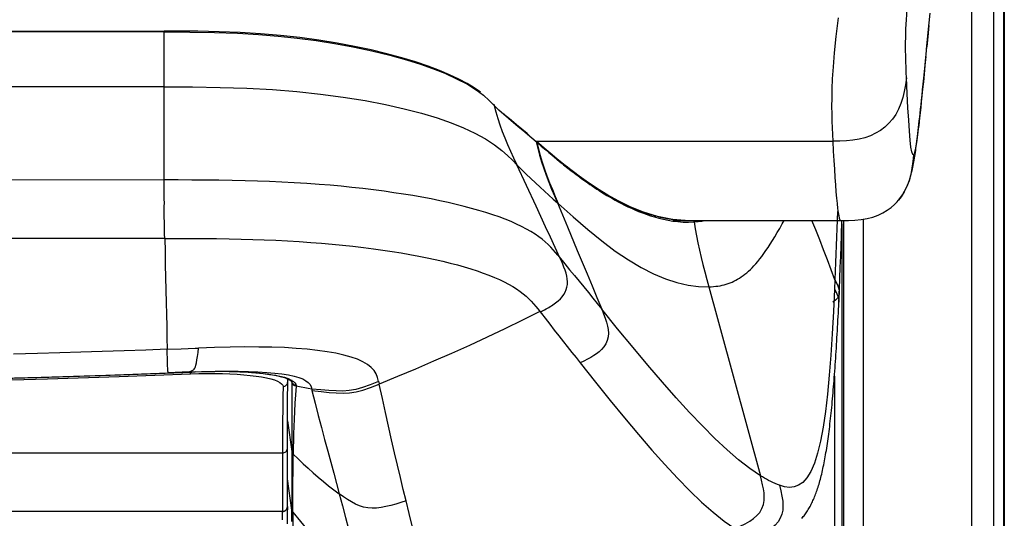
# Model space of a CAD drawing. Units: millimetres. Extents: x 17 to 305, y 14 to 285.
# Drawn here: x 91 to 101, y 21 to 26 of the extents above; entities that cross this region are included whole.
import ezdxf

# ---------------------------------------------------------------- set-up
doc = ezdxf.new("R2010")
doc.units = ezdxf.units.MM
doc.header["$LTSCALE"] = 23.1
doc.layers.get('0').update_dxf_attribs({"linetype": 'CONTINUOUS'})
doc.layers.add('SUPERFICI', color=7, linetype='CONTINUOUS')

msp = doc.modelspace()

# ---------------------------------------------------------------- linework, layer by layer
at = {"color": 7, "linetype": 'Continuous'}
for p, q in [((100.034, 26.1195), (100.0533, 26.3176)), ((100.0168, 25.9433), (100.034, 26.1195)), ((100.0014, 25.7871), (100.0194, 25.9702)), ((99.729, 24.4005), (99.727, 24.3982)), ((97.4316, 24.1961), (97.454, 24.1953)), ((97.4595, 24.1928), (97.454, 24.1927)), ((97.454, 24.1927), (99.1369, 24.1927)), ((99.1368, 24.1927), (99.1369, 24.1927)), ((93.4764, 22.5727), (93.4792, 22.5534)), ((99.0738, 22.5979), (99.0738, 20.0755)), ((93.4784, 22.3924), (93.4795, 22.4915)), ((93.4801, 22.5415), (93.4793, 22.553)), ((93.4793, 22.553), (93.4793, 22.553)), ((93.4795, 22.4915), (93.4801, 22.5407)), ((93.4801, 22.5407), (93.4801, 22.5418)), ((93.4758, 21.925), (93.476, 21.9995)), ((93.4758, 21.2631), (93.4758, 21.925)), ((93.4758, 21.2625), (93.4758, 21.2274)), ((93.4758, 21.262), (93.4758, 21.2622)), ((93.4759, 21.1442), (93.4758, 21.2274)), ((93.4761, 21.0848), (93.4759, 21.1442))]:
    msp.add_line(p, q, dxfattribs=at)
at = {"color": 6, "linetype": 'Continuous'}
for p, q in [((79.4318, 26.1326), (92.2159, 26.1326)), ((92.34, 26.1325), (92.2159, 26.1326)), ((93.201, 26.1054), (92.9915, 26.1181)), ((93.7979, 26.0403), (93.6048, 26.0664)), ((94.786, 25.8167), (94.6456, 25.8594)), ((94.9153, 25.773), (94.786, 25.8167)), ((95.3145, 25.596), (95.2308, 25.6407)), ((95.3871, 25.5515), (95.3145, 25.596)), ((95.4509, 25.5063), (95.3871, 25.5515)), ((95.5941, 25.3727), (95.5867, 25.3798)), ((95.7152, 25.2621), (95.6896, 25.2847)), ((95.768, 25.217), (95.7152, 25.2621)), ((95.8215, 25.1724), (95.768, 25.217)), ((95.8752, 25.1279), (95.8215, 25.1724)), ((95.9282, 25.0834), (95.8752, 25.1279)), ((95.9545, 25.0608), (95.9282, 25.0834)), ((96.0149, 25.0099), (96.0227, 25.0031)), ((96.015, 25.0098), (96.0158, 25.009)), ((96.0215, 24.9986), (96.0289, 24.9927)), ((96.0247, 25.0014), (96.0231, 25.0028)), ((96.0293, 24.9974), (96.0246, 25.0015)), ((96.0483, 24.9811), (96.0293, 24.9974)), ((96.0763, 24.957), (96.0483, 24.9811)), ((96.0995, 24.9372), (96.0763, 24.957)), ((96.125, 24.9155), (96.0995, 24.9372)), ((96.1437, 24.8998), (96.125, 24.9155)), ((96.1638, 24.8828), (96.1437, 24.8998)), ((96.1857, 24.8646), (96.1638, 24.8828)), ((96.2098, 24.8446), (96.1857, 24.8646)), ((96.2366, 24.8226), (96.2098, 24.8446)), ((96.862, 24.3926), (96.7554, 24.4519)), ((97.2621, 24.2321), (97.2409, 24.2378)), ((97.4165, 24.2022), (97.262, 24.2328)), ((97.2925, 24.2245), (97.2621, 24.2321)), ((97.3273, 24.2169), (97.2925, 24.2245)), ((97.3583, 24.211), (97.3273, 24.2169)), ((97.5454, 24.1928), (97.4165, 24.2022)), ((97.6389, 24.1778), (97.6788, 24.1818)), ((99.1239, 23.451), (99.1255, 23.4886)), ((99.1196, 23.3552), (99.1221, 23.4078)), ((99.1221, 23.4078), (99.124, 23.4506)), ((91.7693, 22.6133), (92.4975, 22.6407)), ((92.4975, 22.6406), (92.5307, 22.6419)), ((92.5307, 22.6419), (92.6162, 22.645)), ((93.2939, 22.6168), (93.3527, 22.6068)), ((93.3527, 22.6068), (93.4031, 22.5958)), ((93.4031, 22.5958), (93.445, 22.5842)), ((93.5222, 22.5451), (93.5201, 22.5593)), ((93.5209, 22.5458), (93.5222, 22.5446)), ((93.5215, 21.8274), (93.522, 21.2274)), ((93.5342, 21.7349), (93.5349, 21.8001)), ((93.5333, 21.4036), (93.5342, 21.7349)), ((93.5325, 21.2706), (93.5333, 21.4036)), ((93.5318, 21.2041), (93.5325, 21.2706))]:
    msp.add_line(p, q, dxfattribs=at)
at = {"color": 9, "linetype": 'Continuous'}
for p, q in [((92.2159, 26.1297), (79.4318, 26.1297)), ((92.2159, 26.1236), (79.4318, 26.1236)), ((92.2159, 24.6076), (92.2159, 26.1326)), ((92.2159, 26.1326), (92.2159, 26.1297)), ((92.2159, 25.5613), (79.4318, 25.5613)), ((92.7886, 25.5567), (93.0622, 25.5478)), ((95.3175, 25.5884), (95.4092, 25.5312)), ((95.4092, 25.5312), (95.4831, 25.4756)), ((95.4831, 25.4756), (95.5419, 25.422)), ((95.5419, 25.422), (95.5921, 25.3707)), ((95.5863, 25.3804), (95.5868, 25.3799)), ((95.6413, 25.3238), (95.5921, 25.3706)), ((95.6905, 25.279), (95.6413, 25.3238)), ((95.6278, 25.2392), (95.6495, 25.1727)), ((95.8378, 25.1537), (95.789, 25.1943)), ((95.8857, 25.114), (95.8378, 25.1537)), ((95.9323, 25.075), (95.8857, 25.114)), ((95.9774, 25.0365), (95.9323, 25.075)), ((96.0215, 24.9986), (95.9774, 25.0365)), ((96.0112, 25.0064), (99.0571, 25.0064)), ((96.0227, 25.0031), (96.0229, 25.003)), ((96.0305, 24.9913), (96.0721, 24.9554)), ((96.0721, 24.9554), (96.1191, 24.9153)), ((96.1191, 24.9153), (96.1503, 24.8889)), ((96.1503, 24.8889), (96.1839, 24.8607)), ((96.1839, 24.8607), (96.2077, 24.8408)), ((96.2077, 24.8408), (96.2328, 24.8202)), ((96.2328, 24.8202), (96.2592, 24.7986)), ((95.9216, 24.5506), (95.8223, 24.7638)), ((92.2159, 24.6076), (85.8238, 24.6004)), ((92.2163, 24.4881), (92.2159, 24.6076)), ((96.2473, 24.3652), (96.2399, 24.3722)), ((96.2399, 24.3722), (96.3415, 24.1291)), ((99.1039, 24.2833), (99.0985, 24.1102)), ((97.3719, 24.1953), (97.4215, 24.1871)), ((97.4252, 24.1931), (97.4203, 24.1935)), ((97.4215, 24.1871), (97.4729, 24.1808)), ((97.454, 24.1927), (97.4252, 24.1931)), ((97.4729, 24.1808), (97.5264, 24.1769)), ((97.5264, 24.1769), (97.5817, 24.1757)), ((97.5817, 24.1757), (97.6389, 24.1778)), ((99.0795, 23.5849), (99.0752, 23.4906)), ((99.0752, 23.4906), (99.0639, 23.2598)), ((99.124, 23.451), (99.124, 23.4506)), ((96.0386, 23.2863), (96.1122, 23.192)), ((99.1196, 23.3552), (99.1196, 23.3549)), ((92.2458, 22.8739), (92.3905, 22.8797)), ((92.3905, 22.8797), (92.4619, 22.8824)), ((92.4695, 22.6413), (92.2547, 22.6329)), ((92.4695, 22.6413), (92.4872, 22.6487)), ((92.4695, 22.6413), (92.608, 22.6463)), ((92.4975, 22.6407), (92.4695, 22.6413)), ((92.4836, 22.6216), (92.483, 22.6402)), ((92.4831, 22.6216), (92.5686, 22.6242)), ((92.4872, 22.6487), (92.5026, 22.6548)), ((92.5307, 22.642), (92.4975, 22.6407)), ((92.4975, 22.6406), (92.4975, 22.6407)), ((92.5307, 22.642), (92.5964, 22.6444)), ((92.5307, 22.6419), (92.5307, 22.642)), ((92.5686, 22.6242), (92.6517, 22.6256)), ((92.5964, 22.6444), (92.6641, 22.6464)), ((93.3464, 22.6298), (93.4207, 22.6213)), ((93.398, 22.5986), (93.4453, 22.5863)), ((93.4207, 22.6213), (93.4869, 22.611)), ((93.4662, 22.5764), (93.476, 22.5635)), ((93.4869, 22.611), (93.5442, 22.599)), ((93.4278, 22.5066), (93.4318, 22.4921)), ((93.4318, 22.4921), (93.4303, 22.3937)), ((93.476, 22.5635), (93.4793, 22.553)), ((93.515, 22.5589), (93.5374, 22.5444)), ((93.5191, 22.5543), (93.5221, 22.5451)), ((93.5225, 22.539), (93.5212, 22.5475)), ((93.5226, 22.5391), (93.5222, 22.4482)), ((93.5644, 22.4974), (93.5585, 22.4065)), ((93.561, 22.5164), (93.5644, 22.5036)), ((93.6536, 22.4791), (93.6179, 22.4857)), ((93.6893, 22.4726), (93.6536, 22.4791)), ((93.725, 22.4661), (93.6893, 22.4726)), ((94.409, 22.5445), (94.4103, 22.5385)), ((94.4103, 22.5385), (94.4123, 22.5295)), ((94.4123, 22.5295), (94.4148, 22.5174)), ((93.4303, 22.3937), (93.4262, 22.0081)), ((93.725, 22.4661), (93.7275, 22.4517)), ((93.4765, 22.1423), (93.5215, 21.8274)), ((93.4262, 22.0081), (93.4258, 21.8608)), ((93.5214, 21.9686), (93.5216, 21.8274)), ((93.5362, 21.8686), (93.535, 21.8002)), ((90.5767, 21.8115), (93.4258, 21.8115)), ((93.4258, 21.8608), (93.4258, 21.2134)), ((93.522, 21.2263), (93.4758, 21.5474)), ((93.4258, 21.2134), (90.5767, 21.2133)), ((93.4259, 21.1265), (93.4258, 21.2127)), ((93.522, 21.1104), (93.522, 21.2274)), ((93.5318, 21.2042), (93.5317, 21.145))]:
    msp.add_line(p, q, dxfattribs=at)
for points in [[(99.812, 25.6543), (99.8092, 25.7072), (99.8069, 25.7622), (99.8051, 25.8195), (99.8036, 25.8776), (99.8026, 25.9378), (99.8026, 26.0047), (99.8036, 26.0764), (99.8057, 26.1548), (99.8103, 26.2488), (99.8173, 26.3584)], [(99.1109, 26.2696), (99.0886, 26.0771), (99.0724, 25.9094), (99.0603, 25.766), (99.0522, 25.6449), (99.0481, 25.5404), (99.0459, 25.4469), (99.0451, 25.362), (99.0462, 25.2844), (99.048, 25.2112), (99.0503, 25.1408), (99.0533, 25.0728), (99.0571, 25.0064)], [(92.2159, 26.1236), (92.4792, 26.1229), (92.7297, 26.1188), (92.9661, 26.1105), (93.1818, 26.0979), (93.3804, 26.0819), (93.5759, 26.0614), (93.7695, 26.0362), (93.9575, 26.0066), (94.1459, 25.9721), (94.3385, 25.9311), (94.5257, 25.885), (94.6952, 25.8376), (94.8371, 25.793), (94.9621, 25.7491), (95.0858, 25.7004), (95.2081, 25.6455), (95.3175, 25.5884)], [(99.812, 25.6543), (99.8012, 25.5831), (99.7888, 25.5153), (99.7735, 25.4509), (99.7542, 25.39), (99.7298, 25.3327), (99.7007, 25.2797), (99.6674, 25.2316), (99.6303, 25.1884), (99.5891, 25.1495), (99.5439, 25.1153), (99.4954, 25.0859), (99.4429, 25.061), (99.3863, 25.0407), (99.3265, 25.0256), (99.2637, 25.0156), (99.198, 25.0097), (99.1291, 25.007), (99.0571, 25.0064)], [(99.8843, 24.8652), (99.8749, 24.8691), (99.8659, 24.8951), (99.8573, 24.9432), (99.8493, 25.015), (99.8417, 25.1088), (99.8341, 25.2201), (99.8265, 25.3474), (99.819, 25.4921), (99.812, 25.6543)], [(92.2159, 25.5613), (92.5065, 25.5603), (92.7886, 25.5567)], [(93.0622, 25.5478), (93.3233, 25.5333), (93.5723, 25.5133), (93.8141, 25.4875), (94.0484, 25.4565), (94.2708, 25.421), (94.4794, 25.3808), (94.6717, 25.3374), (94.8474, 25.2917), (95.0078, 25.2431), (95.1506, 25.1931), (95.2774, 25.1421), (95.3939, 25.0878), (95.5021, 25.0286), (95.5959, 24.9678), (95.6708, 24.9108), (95.7294, 24.859), (95.7784, 24.8102), (95.8223, 24.7638)], [(95.5868, 25.3799), (95.588, 25.3787), (95.5898, 25.3762), (95.5912, 25.3735), (95.5921, 25.3707)], [(95.5921, 25.3707), (95.6087, 25.3052), (95.6278, 25.2392)], [(95.789, 25.1943), (95.7398, 25.236), (95.6905, 25.279)], [(95.6495, 25.1727), (95.6736, 25.1056), (95.7, 25.0381), (95.7284, 24.9703), (95.7585, 24.9022), (95.79, 24.8334), (95.8223, 24.7638)], [(96.0215, 24.9986), (96.0376, 24.9309), (96.0561, 24.8627)], [(96.0229, 25.003), (96.0231, 25.0028), (96.0251, 25.0007), (96.0267, 24.9983), (96.028, 24.9956), (96.0289, 24.9927)], [(96.0246, 25.0014), (96.0267, 24.9993), (96.0284, 24.9968), (96.0296, 24.9941), (96.0305, 24.9913)], [(96.0305, 24.9913), (96.0303, 24.9915), (96.0301, 24.9917), (96.03, 24.9919), (96.0298, 24.992), (96.0296, 24.9922), (96.0295, 24.9923), (96.0293, 24.9925), (96.0291, 24.9926), (96.0289, 24.9927)], [(96.0289, 24.9927), (96.0448, 24.9255), (96.0631, 24.8577)], [(99.0571, 25.0064), (99.0625, 24.9044), (99.0679, 24.8083), (99.0734, 24.7183), (99.0788, 24.6346), (99.0843, 24.5575), (99.0897, 24.4869), (99.0952, 24.4231), (99.1007, 24.3664), (99.1063, 24.317), (99.1119, 24.2753), (99.1177, 24.2416), (99.1235, 24.2164), (99.1295, 24.2), (99.1355, 24.1929), (99.1368, 24.1927)], [(96.0561, 24.8627), (96.077, 24.7941), (96.1001, 24.7251), (96.1251, 24.6556), (96.1518, 24.5857), (96.18, 24.5152), (96.2095, 24.444), (96.2399, 24.3721)], [(96.0631, 24.8577), (96.0839, 24.7893), (96.107, 24.7202), (96.132, 24.6504), (96.1589, 24.5801), (96.1872, 24.5091), (96.2168, 24.4375), (96.2473, 24.3652)], [(96.2592, 24.7986), (96.2729, 24.7875), (96.2869, 24.7761), (96.3014, 24.7645), (96.3161, 24.7527), (96.3314, 24.7406), (96.347, 24.7283)], [(99.8843, 24.8654), (99.8767, 24.7955), (99.8674, 24.7283), (99.8548, 24.6636), (99.8379, 24.6016), (99.8158, 24.5425), (99.7882, 24.4868), (99.7554, 24.4348), (99.729, 24.4005)], [(95.8223, 24.7638), (95.8701, 24.7149), (95.9181, 24.6675), (95.9661, 24.6217), (96.0139, 24.5776), (96.0611, 24.5348), (96.1073, 24.4931), (96.1524, 24.4523), (96.1964, 24.412), (96.2399, 24.3722)], [(96.347, 24.7283), (96.363, 24.7158), (96.3795, 24.7029), (96.3965, 24.6899), (96.4139, 24.6766), (96.4318, 24.663), (96.4502, 24.6492), (96.4692, 24.6352)], [(96.2428, 23.8371), (96.2202, 23.8643), (96.1965, 23.8916), (96.1712, 23.919), (96.1437, 23.9466), (96.1141, 23.9738), (96.0822, 24.0003), (96.0477, 24.0265), (96.0098, 24.0527), (95.9679, 24.0791), (95.9221, 24.1055), (95.8729, 24.1313), (95.8205, 24.1564), (95.7648, 24.1809), (95.7057, 24.205), (95.6431, 24.2286), (95.5771, 24.2517), (95.508, 24.2741), (95.4359, 24.2959), (95.3609, 24.3171), (95.2833, 24.3376), (95.2036, 24.3573), (95.1216, 24.3762), (95.0362, 24.3948), (94.9464, 24.413), (94.8532, 24.4306), (94.7581, 24.4474), (94.6628, 24.463), (94.5662, 24.4778), (94.4654, 24.4922), (94.3585, 24.5063), (94.2476, 24.5197), (94.1357, 24.5321), (94.0257, 24.5431), (93.9152, 24.5532), (93.7994, 24.5628), (93.6752, 24.5719), (93.5461, 24.58), (93.4176, 24.5869), (93.2934, 24.5924), (93.1701, 24.597), (93.0431, 24.6007), (92.9106, 24.6036), (92.7749, 24.6057), (92.6374, 24.6069), (92.4987, 24.6075), (92.3582, 24.6077), (92.2159, 24.6076)], [(96.4692, 24.6352), (96.4887, 24.621), (96.5087, 24.6066), (96.5293, 24.5919), (96.5505, 24.577), (96.5724, 24.5619), (96.5949, 24.5465), (96.6181, 24.531), (96.642, 24.5152), (96.6666, 24.4992), (96.692, 24.4831), (96.7183, 24.4667), (96.7453, 24.4503)], [(92.2204, 24.0098), (92.2192, 24.0539), (92.2183, 24.0974), (92.2175, 24.14), (92.2169, 24.1814), (92.2164, 24.2214), (92.2162, 24.2604), (92.2163, 24.2987), (92.2165, 24.3365), (92.2167, 24.374), (92.2166, 24.4115), (92.2163, 24.4881)], [(96.2649, 23.8099), (96.2163, 23.9152), (96.1676, 24.0206), (96.1187, 24.1262), (96.0696, 24.232), (96.0204, 24.338), (95.9216, 24.5506)], [(96.7453, 24.4503), (96.7732, 24.4337), (96.802, 24.4171), (96.8317, 24.4005), (96.8624, 24.3839), (96.8941, 24.3672), (96.9269, 24.3507), (96.9608, 24.3342), (96.9958, 24.3178), (97.0321, 24.3017), (97.0696, 24.286), (97.1084, 24.2707), (97.1485, 24.2561), (97.1902, 24.242), (97.2332, 24.2287), (97.2778, 24.2164)], [(96.2463, 24.3661), (96.4006, 24.2287), (96.549, 24.1004), (96.6922, 23.9834), (96.8308, 23.8795), (96.965, 23.789), (97.0952, 23.712), (97.2216, 23.6474), (97.3442, 23.5949), (97.4622, 23.5562), (97.5756, 23.5311), (97.6844, 23.5173), (97.7888, 23.5134)], [(97.2778, 24.2164), (97.3241, 24.2052), (97.3719, 24.1953)], [(97.6283, 24.1927), (97.6308, 24.1911), (97.6332, 24.1891), (97.6352, 24.1867), (97.6368, 24.1841), (97.638, 24.1814), (97.6387, 24.1787)], [(97.7888, 23.5134), (97.8124, 23.5144), (97.8359, 23.5161), (97.859, 23.5185), (97.8814, 23.5215), (97.9031, 23.5252), (97.9245, 23.5295), (97.9457, 23.5346), (97.9665, 23.5405), (97.9869, 23.5471), (98.0068, 23.5543), (98.0263, 23.5623), (98.0456, 23.5712), (98.0647, 23.5809), (98.0837, 23.5915), (98.1025, 23.6029), (98.1209, 23.6152), (98.1391, 23.6282), (98.1574, 23.6423), (98.1759, 23.6576), (98.1947, 23.674), (98.2134, 23.6914), (98.2318, 23.7095), (98.2503, 23.7287), (98.2694, 23.7497), (98.2894, 23.7731), (98.31, 23.7985), (98.331, 23.8255), (98.3519, 23.8541), (98.3732, 23.8843), (98.395, 23.9166), (98.4176, 23.9512), (98.4408, 23.9879), (98.4647, 24.0269), (98.4891, 24.0681), (98.514, 24.1116), (98.54, 24.1584), (98.5583, 24.1927)], [(99.0795, 23.5849), (99.0415, 23.6876), (99.0028, 23.7901), (98.9633, 23.8925), (98.923, 23.9949), (98.8821, 24.0971), (98.843, 24.1927)], [(96.3415, 24.1291), (96.4426, 23.8869), (96.493, 23.7661), (96.5432, 23.6455), (96.5932, 23.5252), (96.643, 23.405), (96.6926, 23.2851)], [(97.6389, 24.1778), (97.6497, 24.1068), (97.6623, 24.0351), (97.6765, 23.9625), (97.6922, 23.8892), (97.7095, 23.8153), (97.728, 23.7407), (97.7476, 23.6656), (97.768, 23.5899), (98.3173, 21.5781)], [(99.0985, 24.1102), (99.0957, 24.0232), (99.0928, 23.936), (99.0898, 23.8485), (99.0866, 23.7609), (99.0832, 23.673), (99.0795, 23.5849)], [(92.2204, 24.0098), (91.4958, 24.0091), (90.772, 24.0083), (90.0534, 24.0076), (89.3408, 24.007), (88.6326, 24.0065), (87.9265, 24.0061), (87.2213, 24.0058), (86.5188, 24.0056), (85.8238, 24.0055)], [(92.2204, 24.0098), (92.3557, 24.0098), (92.4889, 24.0096), (92.6203, 24.009), (92.7503, 24.0078), (92.8785, 24.0059), (93.0036, 24.0032), (93.1234, 23.9998), (93.2397, 23.9957), (93.3568, 23.9906), (93.4771, 23.9844), (93.598, 23.977), (93.7151, 23.9687), (93.8261, 23.9599), (93.933, 23.9503), (94.0394, 23.9399), (94.1468, 23.9283), (94.2531, 23.9157), (94.3558, 23.9025), (94.4531, 23.8889), (94.5467, 23.8749), (94.6387, 23.86), (94.7301, 23.8442), (94.8195, 23.8275), (94.9055, 23.8102), (94.9872, 23.7927), (95.0654, 23.7749), (95.1413, 23.7563), (95.2151, 23.737), (95.2862, 23.7171), (95.3542, 23.6967), (95.4189, 23.6758), (95.4804, 23.6544), (95.5388, 23.6325), (95.5939, 23.6101), (95.6458, 23.5873), (95.6944, 23.5639), (95.74, 23.54), (95.7823, 23.5156), (95.8211, 23.4911), (95.8565, 23.4665), (95.8888, 23.4418), (95.9185, 23.4167), (95.9462, 23.391), (95.9717, 23.365), (95.9954, 23.3388), (96.0174, 23.3126), (96.0386, 23.2863)], [(92.2204, 24.0098), (92.2235, 23.8738), (92.2265, 23.7403), (92.2354, 23.354)], [(96.1924, 23.3283), (96.2207, 23.3481), (96.2464, 23.3686), (96.2693, 23.3901), (96.2892, 23.4125), (96.3061, 23.4357), (96.3197, 23.4599), (96.33, 23.4847), (96.3371, 23.5105), (96.341, 23.5372), (96.3419, 23.5649), (96.3399, 23.5935), (96.3351, 23.6228), (96.3277, 23.653), (96.3179, 23.6839), (96.3063, 23.7151), (96.2933, 23.7465), (96.2794, 23.7781), (96.2649, 23.8099)], [(96.2428, 23.8371), (96.3143, 23.7489), (96.3635, 23.6885), (96.4124, 23.6288)], [(96.4124, 23.6288), (96.5086, 23.5116), (96.5556, 23.4541), (96.6018, 23.3973), (96.6474, 23.3411), (96.6926, 23.2851)], [(99.0795, 23.5849), (99.0952, 23.5533), (99.1086, 23.523), (99.1183, 23.4943), (99.1234, 23.4677), (99.124, 23.451)], [(99.0752, 23.4906), (99.0871, 23.4666), (99.0981, 23.4426), (99.1076, 23.419), (99.1149, 23.3957)], [(99.124, 23.4506), (99.1233, 23.443), (99.1174, 23.4197), (99.1046, 23.3971), (99.0844, 23.376), (99.059, 23.3578)], [(99.1149, 23.3957), (99.119, 23.3731), (99.1196, 23.3552)], [(92.2354, 23.354), (92.2381, 23.2301), (92.2408, 23.1089), (92.2433, 22.9901), (92.2458, 22.8739)], [(96.0634, 23.2545), (96.0784, 23.2624), (96.0934, 23.2704), (96.1082, 23.2784), (96.1228, 23.2865), (96.1372, 23.2946), (96.1514, 23.3028), (96.1654, 23.3111), (96.1791, 23.3196), (96.1924, 23.3283)], [(96.6926, 23.2851), (96.7118, 23.2376), (96.7287, 23.1927), (96.7425, 23.1504), (96.7524, 23.1117), (96.7583, 23.0755), (96.7603, 23.0392), (96.7574, 23.0012), (96.7484, 22.9638), (96.7336, 22.9299), (96.7144, 22.8999), (96.6913, 22.8728), (96.6654, 22.8485), (96.6385, 22.8275), (96.6106, 22.8086), (96.58, 22.7903), (96.5462, 22.7717), (96.5102, 22.7532), (96.4725, 22.7346)], [(98.3173, 21.5781), (98.2075, 21.6534), (98.0933, 21.7425), (97.9746, 21.8449), (97.8515, 21.9603), (97.7239, 22.088), (97.5915, 22.2273), (97.4546, 22.3775), (97.313, 22.5384), (97.166, 22.7102), (97.0135, 22.8926), (96.8557, 23.0846), (96.6926, 23.2851)], [(96.0593, 23.2598), (95.8804, 23.1709), (95.7006, 23.0835), (95.5198, 22.9978), (95.3382, 22.9137), (95.1557, 22.8313), (94.9721, 22.7505), (94.7874, 22.6712), (94.6016, 22.5935), (94.4148, 22.5174)], [(96.1122, 23.192), (96.1602, 23.1307), (96.2074, 23.0707), (96.2538, 23.0118)], [(99.0639, 23.2598), (99.0508, 23.0324), (99.0359, 22.8135), (99.0198, 22.607), (99.0021, 22.4145), (98.9817, 22.237), (98.9582, 22.0762), (98.9321, 21.9334), (98.9024, 21.8094), (98.8691, 21.7057), (98.8325, 21.6222), (98.7931, 21.5568), (98.7512, 21.5103), (98.7069, 21.4811), (98.6606, 21.4645), (98.6126, 21.4587), (98.5634, 21.4648), (98.5133, 21.4819)], [(96.2538, 23.0118), (96.3878, 22.8421), (96.4306, 22.7878), (96.4725, 22.7346)], [(92.2458, 22.8739), (92.0265, 22.8656), (91.8049, 22.8576), (91.5821, 22.85), (91.3634, 22.8428), (91.1458, 22.8359), (90.918, 22.829), (90.6728, 22.8219)], [(92.2547, 22.6329), (92.2546, 22.6364), (92.2544, 22.6396), (92.2542, 22.6425), (92.2539, 22.6453), (92.2535, 22.6484), (92.253, 22.6526), (92.2524, 22.659), (92.2518, 22.6683), (92.2511, 22.6815), (92.2503, 22.6992), (92.2495, 22.7223), (92.2487, 22.7513), (92.2478, 22.7862), (92.2468, 22.8272), (92.2458, 22.8739)], [(92.4619, 22.8824), (92.5325, 22.8851), (92.5675, 22.8863)], [(92.5343, 22.6932), (92.5398, 22.7114), (92.5451, 22.7349), (92.5504, 22.764), (92.5559, 22.799), (92.5615, 22.8399), (92.5675, 22.8863)], [(93.04, 22.8971), (92.8888, 22.8953), (92.7311, 22.8916), (92.5675, 22.8863)], [(94.409, 22.5445), (94.3988, 22.5835), (94.3842, 22.6206), (94.3628, 22.6556), (94.3335, 22.6881), (94.2957, 22.7183), (94.2485, 22.7458), (94.1923, 22.7709), (94.1276, 22.7935), (94.0538, 22.8139), (93.9719, 22.8321), (93.8825, 22.8482), (93.7845, 22.862), (93.6789, 22.8736), (93.5664, 22.8831), (93.4456, 22.8902), (93.3175, 22.8947), (93.1829, 22.8969), (93.04, 22.8971)], [(92.5026, 22.6548), (92.5098, 22.6582), (92.5164, 22.6628), (92.5227, 22.6697), (92.5287, 22.6795), (92.5343, 22.6932)], [(96.4725, 22.7346), (96.6276, 22.5381), (96.7787, 22.3502), (96.9256, 22.1712), (97.0677, 22.0016), (97.2052, 21.8416), (97.3386, 21.6918), (97.4678, 21.5528), (97.5927, 21.425), (97.714, 21.3086), (97.8318, 21.2045), (97.9459, 21.1139), (98.0562, 21.038)], [(85.8238, 22.511), (86.6055, 22.513), (87.375, 22.5186), (88.1296, 22.5273), (88.8632, 22.5389), (89.5757, 22.5529), (90.2732, 22.5695), (90.9562, 22.5886), (91.6192, 22.6099), (92.2609, 22.6332)], [(85.8238, 22.4971), (86.5739, 22.4987), (87.3214, 22.5035), (88.0664, 22.5112), (88.809, 22.5218), (89.549, 22.5353), (90.2865, 22.5519), (91.0213, 22.5718), (91.7535, 22.595), (92.4831, 22.6216)], [(92.608, 22.6463), (92.7376, 22.6493), (92.8586, 22.6501), (92.9711, 22.649), (93.0763, 22.6464), (93.1748, 22.6423), (93.2648, 22.6367), (93.3464, 22.6298)], [(92.6517, 22.6256), (92.7325, 22.6256), (92.8114, 22.6244), (92.8879, 22.6218), (92.9607, 22.618), (93.0298, 22.613), (93.0951, 22.6066), (93.1555, 22.5992), (93.2107, 22.5907), (93.2608, 22.581), (93.3049, 22.5705), (93.3427, 22.5591), (93.3745, 22.5468), (93.3993, 22.534), (93.417, 22.5206), (93.4278, 22.5066)], [(92.6641, 22.6464), (92.7335, 22.6476), (92.8064, 22.6481), (92.8801, 22.6474)], [(92.8801, 22.6474), (92.9479, 22.6458), (93.005, 22.6436), (93.0565, 22.6409), (93.1103, 22.6374), (93.1682, 22.6326), (93.2267, 22.6265), (93.2849, 22.619), (93.343, 22.6097), (93.398, 22.5986)], [(93.4453, 22.5863), (93.4841, 22.5731), (93.515, 22.5589)], [(93.5442, 22.599), (93.5936, 22.5852), (93.6341, 22.5694), (93.6657, 22.5519), (93.69, 22.5327), (93.7078, 22.5117), (93.719, 22.4893), (93.725, 22.4661)], [(93.4318, 22.4921), (93.4404, 22.4931), (93.4491, 22.4957), (93.4574, 22.5), (93.4646, 22.5056), (93.4706, 22.5124), (93.4754, 22.5204), (93.4787, 22.5295), (93.4801, 22.539), (93.4801, 22.5407)], [(93.5644, 22.5036), (93.5574, 22.5051), (93.5507, 22.5075), (93.5443, 22.5109), (93.5387, 22.5151), (93.5338, 22.5199), (93.5296, 22.5254), (93.5261, 22.5316), (93.5236, 22.5383), (93.5221, 22.5451)], [(93.5644, 22.4974), (93.5576, 22.4989), (93.5511, 22.5014), (93.545, 22.5047), (93.5394, 22.5088), (93.5344, 22.5137), (93.5301, 22.5193), (93.5266, 22.5254), (93.5241, 22.5321), (93.5226, 22.5391)], [(93.5643, 22.4959), (93.5573, 22.4975), (93.5507, 22.5001), (93.5445, 22.5035), (93.539, 22.5076), (93.5341, 22.5125), (93.53, 22.518), (93.5266, 22.5241), (93.5241, 22.5307), (93.5226, 22.5376)], [(93.5374, 22.5444), (93.5523, 22.5302), (93.561, 22.5164)], [(93.6179, 22.4857), (93.5822, 22.4925), (93.5643, 22.4959)], [(93.5644, 22.5036), (93.5644, 22.5029), (93.5645, 22.5022), (93.5645, 22.5015), (93.5645, 22.5008), (93.5645, 22.5002), (93.5645, 22.4995), (93.5645, 22.4988), (93.5645, 22.4981), (93.5644, 22.4974)], [(94.409, 22.5445), (94.3218, 22.5089), (94.2449, 22.4814), (94.1748, 22.4623), (94.1083, 22.451), (94.0423, 22.4461), (93.9739, 22.4463), (93.9002, 22.4502), (93.8182, 22.4568), (93.725, 22.4661)], [(93.7275, 22.4517), (93.8204, 22.44), (93.9024, 22.4315), (93.9764, 22.426), (94.0451, 22.4244), (94.1114, 22.428), (94.1783, 22.4382), (94.2488, 22.4563), (94.3264, 22.4829), (94.4147, 22.5174)], [(94.6902, 21.3199), (94.6618, 21.4377), (94.6329, 21.5595), (94.6034, 21.6851), (94.5733, 21.8144), (94.5427, 21.9475), (94.5115, 22.0844), (94.4798, 22.225), (94.4476, 22.3694), (94.4148, 22.5175)], [(93.5222, 22.4482), (93.5219, 22.3611), (93.5217, 22.2766), (93.5215, 22.1951), (93.5214, 22.1168), (93.5214, 22.0415), (93.5214, 21.9686)], [(93.5585, 22.4065), (93.5532, 22.3205), (93.5486, 22.2378), (93.545, 22.1583), (93.5421, 22.0819), (93.5397, 22.0084)], [(93.7275, 22.4517), (93.7592, 22.3231), (93.7915, 22.1961), (93.824, 22.0714), (93.8563, 21.9495), (93.8881, 21.8311), (93.9193, 21.7161), (93.9496, 21.6047), (93.9788, 21.4971), (94.0065, 21.3934)], [(93.5397, 22.0084), (93.5377, 21.9376), (93.5362, 21.8686)], [(93.4258, 21.8115), (93.4349, 21.8123), (93.4437, 21.8148), (93.452, 21.8189), (93.4595, 21.8245), (93.4658, 21.8314), (93.4708, 21.8395), (93.4742, 21.8486), (93.4757, 21.8582), (93.4758, 21.8608)], [(93.5217, 21.8274), (93.5223, 21.824), (93.5231, 21.8207), (93.5241, 21.8174), (93.5254, 21.8143), (93.5269, 21.8112), (93.5286, 21.8082), (93.5305, 21.8054), (93.5326, 21.8026), (93.5349, 21.8001)], [(93.535, 21.8002), (93.5854, 21.7503), (93.6362, 21.7017), (93.6876, 21.6542), (93.7395, 21.6079), (93.7919, 21.5628), (93.8447, 21.5188), (93.8981, 21.4759), (93.9521, 21.4341), (94.0065, 21.3934)], [(98.0562, 21.0381), (98.1104, 21.0624), (98.1612, 21.0872), (98.2073, 21.1131), (98.2474, 21.1406), (98.2813, 21.1703), (98.3094, 21.2032), (98.3317, 21.2411), (98.3467, 21.283), (98.3541, 21.3254), (98.3556, 21.365), (98.3533, 21.4033), (98.3479, 21.4435), (98.3395, 21.4868), (98.329, 21.5318), (98.3173, 21.5781)], [(98.5133, 21.4819), (98.4898, 21.4902), (98.4666, 21.4993), (98.4439, 21.5093), (98.4217, 21.5197), (98.4, 21.5305), (98.3788, 21.5419), (98.3578, 21.5539), (98.3373, 21.566), (98.3173, 21.5781)], [(98.5133, 21.4819), (98.5263, 21.4244), (98.5372, 21.3696), (98.5444, 21.3177), (98.547, 21.2697), (98.5443, 21.2251), (98.5358, 21.183), (98.5201, 21.1423), (98.4969, 21.1046), (98.4686, 21.0725), (98.4388, 21.0465), (98.4074, 21.0242), (98.3727, 21.0033), (98.3338, 20.9827), (98.2924, 20.9629), (98.2493, 20.9432)], [(94.0065, 21.3934), (94.0388, 21.2703), (94.0708, 21.1503), (94.1023, 21.0337), (94.1329, 20.9209), (94.1627, 20.8121), (94.1916, 20.7073), (94.2196, 20.6066), (94.2465, 20.5102), (94.2721, 20.4181)], [(94.6902, 21.3199), (94.6369, 21.3032), (94.585, 21.2876), (94.5345, 21.2736), (94.4846, 21.2616), (94.4356, 21.2524), (94.3884, 21.247), (94.3427, 21.2459), (94.298, 21.2495), (94.2549, 21.2578), (94.2131, 21.2708), (94.172, 21.2883), (94.1312, 21.3098), (94.0904, 21.3348), (94.049, 21.3629), (94.0065, 21.3934)], [(93.4258, 21.2127), (93.4349, 21.2135), (93.4437, 21.216), (93.4521, 21.2201), (93.4595, 21.2257), (93.4659, 21.2326), (93.4708, 21.2408), (93.4742, 21.2498), (93.4757, 21.2595), (93.4758, 21.2625)], [(94.9473, 20.3173), (94.9214, 20.4108), (94.8948, 20.5089), (94.8676, 20.6115), (94.8397, 20.7183), (94.8112, 20.8293), (94.782, 20.9449), (94.7521, 21.0652), (94.7215, 21.1902), (94.6902, 21.3199)], [(93.4258, 21.2127), (93.4349, 21.2139), (93.4437, 21.2166), (93.4521, 21.2208), (93.4595, 21.2265), (93.4659, 21.2335), (93.4708, 21.2415), (93.4742, 21.2504), (93.4757, 21.2598)], [(93.522, 21.2263), (93.5225, 21.2235), (93.5231, 21.2208), (93.5239, 21.218), (93.5249, 21.2154), (93.526, 21.2128), (93.5272, 21.2102), (93.5286, 21.2078), (93.5301, 21.2054), (93.5318, 21.2031)], [(93.5318, 21.2042), (93.6089, 21.1081), (93.6874, 21.0142), (93.7671, 20.9226), (93.8481, 20.8332), (93.9303, 20.746), (94.0139, 20.6609), (94.0987, 20.5779), (94.1848, 20.4969), (94.2721, 20.4181)], [(93.5317, 21.145), (93.5317, 21.0883), (93.5319, 21.0338), (93.5322, 20.9821)]]:
    msp.add_lwpolyline(points, dxfattribs=at)
at = {"color": 6, "linetype": 'Continuous'}
for points in [[(92.9915, 26.1181), (92.7779, 26.1263), (92.5607, 26.1308), (92.34, 26.1325)], [(93.6048, 26.0664), (93.4056, 26.0882), (93.201, 26.1054)], [(94.6456, 25.8594), (94.4945, 25.9007), (94.3332, 25.94), (94.1628, 25.9767), (93.9841, 26.0103), (93.7979, 26.0403)], [(95.2308, 25.6407), (95.1363, 25.6852), (95.0319, 25.7291), (94.9153, 25.773)], [(96.0158, 25.009), (96.0179, 25.0066), (96.0195, 25.0041), (96.0207, 25.0014), (96.0215, 24.9986)], [(96.4492, 24.6562), (96.4179, 24.6796), (96.3888, 24.7017), (96.3639, 24.7209), (96.3411, 24.7387), (96.32, 24.7554), (96.301, 24.7705), (96.2832, 24.7848), (96.2665, 24.7982), (96.2511, 24.8107), (96.2366, 24.8226)], [(96.7554, 24.4519), (96.6669, 24.5063), (96.5934, 24.5544), (96.5322, 24.5964), (96.4848, 24.6302), (96.4492, 24.6562)], [(97.2409, 24.2378), (97.2241, 24.2424), (97.2062, 24.2475), (97.1857, 24.2538), (97.1642, 24.2607), (97.1398, 24.2688), (97.1122, 24.2786), (97.0818, 24.2899), (97.0479, 24.3032), (97.0089, 24.3192), (96.9665, 24.3381), (96.9249, 24.3582), (96.8855, 24.3782), (96.847, 24.398), (96.8099, 24.4178), (96.7743, 24.4377)], [(97.262, 24.2328), (97.1186, 24.2775), (96.9847, 24.3322), (96.862, 24.3926)], [(97.4016, 24.204), (97.3819, 24.2071), (97.3583, 24.211)], [(97.5298, 24.193), (97.5063, 24.1939), (97.4856, 24.1951), (97.4667, 24.1966), (97.4504, 24.1981), (97.4358, 24.1997), (97.4197, 24.2016), (97.4016, 24.204)], [(97.6788, 24.1818), (97.7183, 24.1875), (97.7449, 24.1927)], [(99.1341, 23.7131), (99.1379, 23.8229), (99.1416, 23.9301), (99.145, 24.0342), (99.1502, 24.1926)], [(99.1255, 23.4886), (99.13, 23.6009), (99.1341, 23.7131)], [(98.7391, 21.1398), (98.7475, 21.1495), (98.7556, 21.1592), (98.7635, 21.1691), (98.7711, 21.1791), (98.7785, 21.1892), (98.7857, 21.1994), (98.7927, 21.2098), (98.7995, 21.2204), (98.8062, 21.2311), (98.8127, 21.242), (98.8191, 21.2531), (98.8253, 21.2644), (98.8314, 21.2758), (98.8374, 21.2874), (98.8432, 21.2993), (98.8489, 21.3114), (98.8546, 21.3237), (98.8601, 21.3363), (98.8656, 21.3491), (98.871, 21.3622), (98.8763, 21.3756), (98.8816, 21.3893), (98.8867, 21.4033), (98.8918, 21.4175), (98.8968, 21.4321), (98.9018, 21.447), (98.9067, 21.4622), (98.9115, 21.4777), (98.9163, 21.4936), (98.921, 21.5097), (98.9256, 21.5263), (98.9301, 21.5431), (98.9346, 21.5602), (98.939, 21.5777), (98.9434, 21.5956), (98.9477, 21.6138), (98.952, 21.6323), (98.9561, 21.6512), (98.9603, 21.6705), (98.9643, 21.6901), (98.9683, 21.7101), (98.9723, 21.7304), (98.9762, 21.7512), (98.9801, 21.7723), (98.9839, 21.7938), (98.9876, 21.8157), (98.9913, 21.8381), (98.9949, 21.8607), (98.9985, 21.8838), (99.002, 21.9073), (99.0055, 21.9312), (99.009, 21.9555), (99.0123, 21.9802), (99.0157, 22.0053), (99.019, 22.0307), (99.0222, 22.0565), (99.0254, 22.0827), (99.0285, 22.1093), (99.0316, 22.1362), (99.0346, 22.1636), (99.0376, 22.1912), (99.0406, 22.2193), (99.0435, 22.2477), (99.0463, 22.2765), (99.0492, 22.3057), (99.0519, 22.3353), (99.0547, 22.3652), (99.0574, 22.3954), (99.06, 22.426), (99.0626, 22.4569), (99.0652, 22.4882), (99.0678, 22.5198), (99.0703, 22.5517), (99.0728, 22.5839), (99.0752, 22.6164), (99.0776, 22.6492), (99.08, 22.6823), (99.0824, 22.7156), (99.0847, 22.7492), (99.087, 22.7831), (99.0893, 22.8173), (99.0915, 22.8516), (99.0938, 22.8863), (99.0959, 22.9211), (99.0981, 22.9562), (99.1002, 22.9915), (99.1023, 23.0271), (99.1044, 23.0628), (99.1064, 23.0988), (99.1084, 23.1349), (99.1104, 23.1713), (99.1123, 23.2078), (99.1142, 23.2445), (99.116, 23.2814), (99.1178, 23.3185), (99.1196, 23.3549)], [(85.8236, 22.5098), (86.5584, 22.5115), (87.2974, 22.5165), (88.0406, 22.5246), (88.7913, 22.5359), (89.5462, 22.5505), (90.2953, 22.5682), (91.0352, 22.5892), (91.7693, 22.6133)], [(92.6162, 22.645), (92.711, 22.6473), (92.8058, 22.648), (92.8991, 22.647), (92.9888, 22.6441), (93.0741, 22.6396), (93.1542, 22.6334), (93.2277, 22.6257), (93.2939, 22.6168)], [(93.445, 22.5842), (93.4783, 22.572), (93.5016, 22.5604), (93.515, 22.5512), (93.5209, 22.5458)], [(93.522, 21.2274), (93.5225, 21.2246), (93.5231, 21.2219), (93.5239, 21.2191), (93.5249, 21.2165), (93.526, 21.2139), (93.5272, 21.2113), (93.5286, 21.2089), (93.5301, 21.2065), (93.5318, 21.2042)]]:
    msp.add_lwpolyline(points, dxfattribs=at)
at = {"color": 7, "linetype": 'Continuous'}
for points in [[(100.0407, 26.1887), (100.0297, 26.0755), (100.0194, 25.9702)], [(100.0097, 25.8713), (100.0005, 25.7787), (99.9919, 25.6925), (99.9838, 25.6124), (99.9763, 25.5384), (99.9693, 25.4705), (99.9627, 25.4074), (99.9565, 25.3486), (99.9507, 25.2947), (99.9453, 25.2459), (99.9405, 25.2032), (99.9361, 25.1656), (99.932, 25.1309), (99.928, 25.0986), (99.9242, 25.0692), (99.9206, 25.0417), (99.917, 25.016), (99.9135, 24.9922), (99.9102, 24.9705), (99.907, 24.9513), (99.9039, 24.9343), (99.9009, 24.919), (99.8978, 24.905), (99.8948, 24.8927), (99.892, 24.8826), (99.8893, 24.8747), (99.8867, 24.8689), (99.8843, 24.8652)], [(99.9178, 25.0041), (99.921, 25.0297), (99.9242, 25.0564), (99.9276, 25.0846), (99.9311, 25.1144), (99.9347, 25.1459), (99.9385, 25.1792), (99.9424, 25.2145), (99.9465, 25.2519), (99.9508, 25.2915), (99.9553, 25.3335), (99.96, 25.378), (99.9649, 25.4254), (99.9701, 25.476), (99.9756, 25.53), (99.9815, 25.5878), (99.9877, 25.6499), (100.0014, 25.7871)], [(99.7288, 24.4005), (99.7421, 24.4173), (99.7696, 24.4564), (99.7915, 24.4929), (99.8082, 24.5253), (99.8211, 24.5537), (99.8317, 24.5799), (99.8405, 24.604), (99.8477, 24.6257), (99.8539, 24.6464), (99.8594, 24.6663), (99.8643, 24.6852), (99.8687, 24.7037), (99.8728, 24.7219), (99.8766, 24.7396), (99.8802, 24.7574), (99.8836, 24.7754), (99.8869, 24.7935), (99.8901, 24.812), (99.8933, 24.8309), (99.8964, 24.8503), (99.8994, 24.8702), (99.9025, 24.8908), (99.9055, 24.9119), (99.9085, 24.9338), (99.9116, 24.9564), (99.9147, 24.9797), (99.9178, 25.0041)], [(99.1368, 24.1926), (99.1525, 24.1926), (99.2182, 24.1935), (99.2834, 24.1963), (99.3474, 24.2024), (99.4082, 24.2125), (99.466, 24.2276), (99.5207, 24.2476), (99.5703, 24.2713), (99.6146, 24.298), (99.654, 24.3268), (99.6874, 24.3561), (99.715, 24.3845), (99.727, 24.3982)], [(93.476, 21.9995), (93.4762, 22.0749), (93.4765, 22.1519), (93.477, 22.2306), (93.4776, 22.3109), (93.4784, 22.3924)]]:
    msp.add_lwpolyline(points, dxfattribs=at)
at = {"layer": 'SUPERFICI', "color": 7, "linetype": 'Continuous'}
msp.add_line((100.8123, 34.2268), (100.8124, 20.8809), dxfattribs=at)
at = {"layer": 'SUPERFICI', "color": 9, "linetype": 'Continuous'}
for p, q in [((100.7016, 33.0764), (100.7016, 20.8781)), ((100.4805, 20.8781), (100.4804, 30.7779)), ((99.1671, 24.1927), (99.1671, 20.0755)), ((99.367, 24.2056), (99.367, 20.0755)), ((99.1491, 24.1592), (99.1491, 20.0755))]:
    msp.add_line(p, q, dxfattribs=at)
msp.add_lwpolyline([(100.8056, 34.0228), (100.8056, 20.6649), (100.8052, 20.4587), (100.8042, 20.2596), (100.8023, 20.0679), (100.7988, 19.8832), (100.7936, 19.7048), (100.786, 19.5327), (100.7754, 19.3671), (100.7615, 19.2072), (100.7433, 19.053), (100.7202, 18.9051)], dxfattribs=at)

doc.saveas('drawing.dxf')
